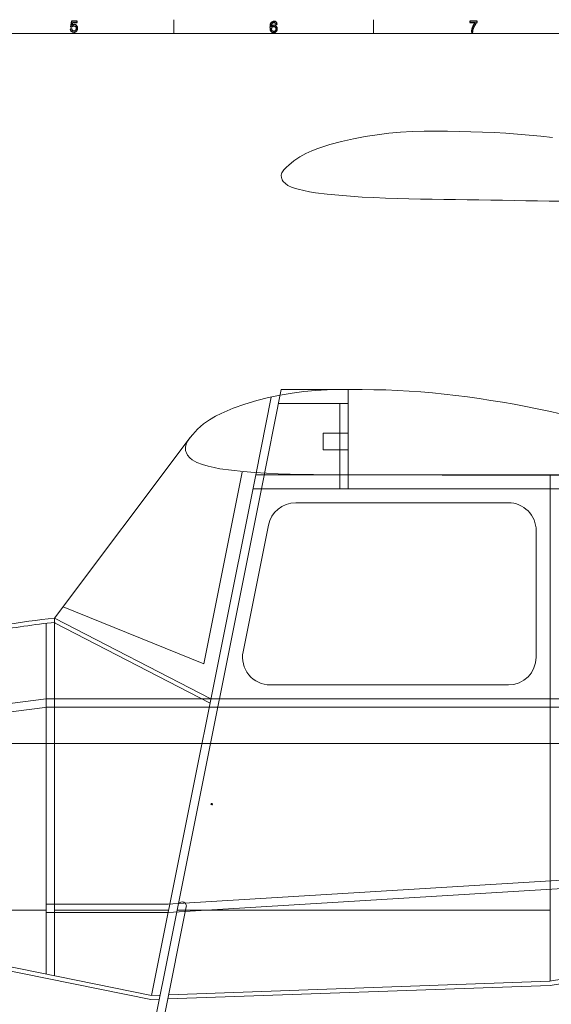
# Model space of a CAD drawing. Units: centimetres. Extents: x -89 to 89, y -93 to 35.
# Drawn here: x -40 to -12, y -23 to 30 of the extents above; entities that cross this region are included whole.
import ezdxf
from ezdxf.lldxf.tags import DXFTag

# ---------------------------------------------------------------- set-up
doc = ezdxf.new("R2010")
doc.units = ezdxf.units.CM
doc.header["$MEASUREMENT"] = 0
doc.layers.add('Livello 1', color=7, linetype='Continuous')
tags = doc.linetypes.add('New Line710', pattern=[0.3, 0.2, -0.1]).pattern_tags.tags
tags[6:7] = [DXFTag(74, 4), DXFTag(75, 0), DXFTag(340, '0'), DXFTag(46, 1.0), DXFTag(50, 0.0), DXFTag(44, 0.0), DXFTag(45, 0.0)]
tags[4:5] = [DXFTag(74, 4), DXFTag(75, 0), DXFTag(340, '0'), DXFTag(46, 1.0), DXFTag(50, 0.0), DXFTag(44, 0.0), DXFTag(45, 0.0)]
tags = doc.linetypes.add('New Line711', pattern=[0.3, 0.2, -0.1]).pattern_tags.tags
tags[6:7] = [DXFTag(74, 4), DXFTag(75, 0), DXFTag(340, '0'), DXFTag(46, 1.0), DXFTag(50, 0.0), DXFTag(44, 0.0), DXFTag(45, 0.0)]
tags[4:5] = [DXFTag(74, 4), DXFTag(75, 0), DXFTag(340, '0'), DXFTag(46, 1.0), DXFTag(50, 0.0), DXFTag(44, 0.0), DXFTag(45, 0.0)]
tags = doc.linetypes.add('New Line712', pattern=[0.3, 0.2, -0.1]).pattern_tags.tags
tags[6:7] = [DXFTag(74, 4), DXFTag(75, 0), DXFTag(340, '0'), DXFTag(46, 1.0), DXFTag(50, 0.0), DXFTag(44, 0.0), DXFTag(45, 0.0)]
tags[4:5] = [DXFTag(74, 4), DXFTag(75, 0), DXFTag(340, '0'), DXFTag(46, 1.0), DXFTag(50, 0.0), DXFTag(44, 0.0), DXFTag(45, 0.0)]
tags = doc.linetypes.add('New Line713', pattern=[0.3, 0.2, -0.1]).pattern_tags.tags
tags[6:7] = [DXFTag(74, 4), DXFTag(75, 0), DXFTag(340, '0'), DXFTag(46, 1.0), DXFTag(50, 0.0), DXFTag(44, 0.0), DXFTag(45, 0.0)]
tags[4:5] = [DXFTag(74, 4), DXFTag(75, 0), DXFTag(340, '0'), DXFTag(46, 1.0), DXFTag(50, 0.0), DXFTag(44, 0.0), DXFTag(45, 0.0)]
tags = doc.linetypes.add('New Line714', pattern=[0.3, 0.2, -0.1]).pattern_tags.tags
tags[6:7] = [DXFTag(74, 4), DXFTag(75, 0), DXFTag(340, '0'), DXFTag(46, 1.0), DXFTag(50, 0.0), DXFTag(44, 0.0), DXFTag(45, 0.0)]
tags[4:5] = [DXFTag(74, 4), DXFTag(75, 0), DXFTag(340, '0'), DXFTag(46, 1.0), DXFTag(50, 0.0), DXFTag(44, 0.0), DXFTag(45, 0.0)]
tags = doc.linetypes.add('New Line715', pattern=[0.3, 0.2, -0.1]).pattern_tags.tags
tags[6:7] = [DXFTag(74, 4), DXFTag(75, 0), DXFTag(340, '0'), DXFTag(46, 1.0), DXFTag(50, 0.0), DXFTag(44, 0.0), DXFTag(45, 0.0)]
tags[4:5] = [DXFTag(74, 4), DXFTag(75, 0), DXFTag(340, '0'), DXFTag(46, 1.0), DXFTag(50, 0.0), DXFTag(44, 0.0), DXFTag(45, 0.0)]
tags = doc.linetypes.add('New Line716', pattern=[0.3, 0.2, -0.1]).pattern_tags.tags
tags[6:7] = [DXFTag(74, 4), DXFTag(75, 0), DXFTag(340, '0'), DXFTag(46, 1.0), DXFTag(50, 0.0), DXFTag(44, 0.0), DXFTag(45, 0.0)]
tags[4:5] = [DXFTag(74, 4), DXFTag(75, 0), DXFTag(340, '0'), DXFTag(46, 1.0), DXFTag(50, 0.0), DXFTag(44, 0.0), DXFTag(45, 0.0)]
tags = doc.linetypes.add('New Line717', pattern=[0.3, 0.2, -0.1]).pattern_tags.tags
tags[6:7] = [DXFTag(74, 4), DXFTag(75, 0), DXFTag(340, '0'), DXFTag(46, 1.0), DXFTag(50, 0.0), DXFTag(44, 0.0), DXFTag(45, 0.0)]
tags[4:5] = [DXFTag(74, 4), DXFTag(75, 0), DXFTag(340, '0'), DXFTag(46, 1.0), DXFTag(50, 0.0), DXFTag(44, 0.0), DXFTag(45, 0.0)]
tags = doc.linetypes.add('New Line718', pattern=[0.3, 0.2, -0.1]).pattern_tags.tags
tags[6:7] = [DXFTag(74, 4), DXFTag(75, 0), DXFTag(340, '0'), DXFTag(46, 1.0), DXFTag(50, 0.0), DXFTag(44, 0.0), DXFTag(45, 0.0)]
tags[4:5] = [DXFTag(74, 4), DXFTag(75, 0), DXFTag(340, '0'), DXFTag(46, 1.0), DXFTag(50, 0.0), DXFTag(44, 0.0), DXFTag(45, 0.0)]
tags = doc.linetypes.add('New Line719', pattern=[0.3, 0.2, -0.1]).pattern_tags.tags
tags[6:7] = [DXFTag(74, 4), DXFTag(75, 0), DXFTag(340, '0'), DXFTag(46, 1.0), DXFTag(50, 0.0), DXFTag(44, 0.0), DXFTag(45, 0.0)]
tags[4:5] = [DXFTag(74, 4), DXFTag(75, 0), DXFTag(340, '0'), DXFTag(46, 1.0), DXFTag(50, 0.0), DXFTag(44, 0.0), DXFTag(45, 0.0)]
tags = doc.linetypes.add('New Line735', pattern=[0.3, 0.2, -0.1]).pattern_tags.tags
tags[6:7] = [DXFTag(74, 4), DXFTag(75, 0), DXFTag(340, '0'), DXFTag(46, 1.0), DXFTag(50, 0.0), DXFTag(44, 0.0), DXFTag(45, 0.0)]
tags[4:5] = [DXFTag(74, 4), DXFTag(75, 0), DXFTag(340, '0'), DXFTag(46, 1.0), DXFTag(50, 0.0), DXFTag(44, 0.0), DXFTag(45, 0.0)]
tags = doc.linetypes.add('New Line736', pattern=[0.3, 0.2, -0.1]).pattern_tags.tags
tags[6:7] = [DXFTag(74, 4), DXFTag(75, 0), DXFTag(340, '0'), DXFTag(46, 1.0), DXFTag(50, 0.0), DXFTag(44, 0.0), DXFTag(45, 0.0)]
tags[4:5] = [DXFTag(74, 4), DXFTag(75, 0), DXFTag(340, '0'), DXFTag(46, 1.0), DXFTag(50, 0.0), DXFTag(44, 0.0), DXFTag(45, 0.0)]
tags = doc.linetypes.add('New Line745', pattern=[0.3, 0.2, -0.1]).pattern_tags.tags
tags[6:7] = [DXFTag(74, 4), DXFTag(75, 0), DXFTag(340, '0'), DXFTag(46, 1.0), DXFTag(50, 0.0), DXFTag(44, 0.0), DXFTag(45, 0.0)]
tags[4:5] = [DXFTag(74, 4), DXFTag(75, 0), DXFTag(340, '0'), DXFTag(46, 1.0), DXFTag(50, 0.0), DXFTag(44, 0.0), DXFTag(45, 0.0)]
tags = doc.linetypes.add('New Line746', pattern=[0.3, 0.2, -0.1]).pattern_tags.tags
tags[6:7] = [DXFTag(74, 4), DXFTag(75, 0), DXFTag(340, '0'), DXFTag(46, 1.0), DXFTag(50, 0.0), DXFTag(44, 0.0), DXFTag(45, 0.0)]
tags[4:5] = [DXFTag(74, 4), DXFTag(75, 0), DXFTag(340, '0'), DXFTag(46, 1.0), DXFTag(50, 0.0), DXFTag(44, 0.0), DXFTag(45, 0.0)]
tags = doc.linetypes.add('New Line747', pattern=[0.3, 0.2, -0.1]).pattern_tags.tags
tags[6:7] = [DXFTag(74, 4), DXFTag(75, 0), DXFTag(340, '0'), DXFTag(46, 1.0), DXFTag(50, 0.0), DXFTag(44, 0.0), DXFTag(45, 0.0)]
tags[4:5] = [DXFTag(74, 4), DXFTag(75, 0), DXFTag(340, '0'), DXFTag(46, 1.0), DXFTag(50, 0.0), DXFTag(44, 0.0), DXFTag(45, 0.0)]
tags = doc.linetypes.add('New Line748', pattern=[0.3, 0.2, -0.1]).pattern_tags.tags
tags[6:7] = [DXFTag(74, 4), DXFTag(75, 0), DXFTag(340, '0'), DXFTag(46, 1.0), DXFTag(50, 0.0), DXFTag(44, 0.0), DXFTag(45, 0.0)]
tags[4:5] = [DXFTag(74, 4), DXFTag(75, 0), DXFTag(340, '0'), DXFTag(46, 1.0), DXFTag(50, 0.0), DXFTag(44, 0.0), DXFTag(45, 0.0)]
tags = doc.linetypes.add('New Line749', pattern=[0.3, 0.2, -0.1]).pattern_tags.tags
tags[6:7] = [DXFTag(74, 4), DXFTag(75, 0), DXFTag(340, '0'), DXFTag(46, 1.0), DXFTag(50, 0.0), DXFTag(44, 0.0), DXFTag(45, 0.0)]
tags[4:5] = [DXFTag(74, 4), DXFTag(75, 0), DXFTag(340, '0'), DXFTag(46, 1.0), DXFTag(50, 0.0), DXFTag(44, 0.0), DXFTag(45, 0.0)]
tags = doc.linetypes.add('New Line750', pattern=[0.3, 0.2, -0.1]).pattern_tags.tags
tags[6:7] = [DXFTag(74, 4), DXFTag(75, 0), DXFTag(340, '0'), DXFTag(46, 1.0), DXFTag(50, 0.0), DXFTag(44, 0.0), DXFTag(45, 0.0)]
tags[4:5] = [DXFTag(74, 4), DXFTag(75, 0), DXFTag(340, '0'), DXFTag(46, 1.0), DXFTag(50, 0.0), DXFTag(44, 0.0), DXFTag(45, 0.0)]

msp = doc.modelspace()

# ---------------------------------------------------------------- linework, layer by layer
at = {"layer": 'Livello 1', "color": 6}
for points, knots in [([(-37.75951, 29.78984), (-37.75951, 29.78984), (-37.68294, 29.79634), (-37.68294, 29.79634), (-37.68294, 29.79634), (-37.67727, 29.75902), (-37.66414, 29.7311), (-37.64355, 29.71231), (-37.64355, 29.71231), (-37.62282, 29.69351), (-37.59794, 29.68411), (-37.56878, 29.68411), (-37.56878, 29.68411), (-37.53368, 29.68411), (-37.50396, 29.69738), (-37.47978, 29.72378), (-37.47978, 29.72378), (-37.45545, 29.75032), (-37.44329, 29.78542), (-37.44329, 29.82909), (-37.44329, 29.82909), (-37.44329, 29.87069), (-37.4549, 29.90345), (-37.47826, 29.9275), (-37.47826, 29.9275), (-37.50161, 29.95154), (-37.53216, 29.96357), (-37.57003, 29.96357), (-37.57003, 29.96357), (-37.59352, 29.96357), (-37.61467, 29.95818), (-37.6336, 29.94754), (-37.6336, 29.94754), (-37.65253, 29.93689), (-37.66732, 29.92307), (-37.6781, 29.90607), (-37.6781, 29.90607), (-37.6781, 29.90607), (-37.74652, 29.91492), (-37.74652, 29.91492), (-37.74652, 29.91492), (-37.74652, 29.91492), (-37.68902, 30.2198), (-37.68902, 30.2198), (-37.68902, 30.2198), (-37.68902, 30.2198), (-37.39381, 30.2198), (-37.39381, 30.2198), (-37.39381, 30.2198), (-37.39381, 30.2198), (-37.39381, 30.15015), (-37.39381, 30.15015), (-37.39381, 30.15015), (-37.39381, 30.15015), (-37.6307, 30.15015), (-37.6307, 30.15015), (-37.6307, 30.15015), (-37.6307, 30.15015), (-37.66276, 29.99066), (-37.66276, 29.99066), (-37.66276, 29.99066), (-37.6271, 30.01553), (-37.58965, 30.02797), (-37.55054, 30.02797), (-37.55054, 30.02797), (-37.49871, 30.02797), (-37.45504, 30.01001), (-37.41938, 29.97407), (-37.41938, 29.97407), (-37.38372, 29.93814), (-37.36589, 29.89198), (-37.36589, 29.83559), (-37.36589, 29.83559), (-37.36589, 29.78183), (-37.38165, 29.73539), (-37.41288, 29.69628), (-37.41288, 29.69628), (-37.45103, 29.64832), (-37.50299, 29.62427), (-37.56878, 29.62427), (-37.56878, 29.62427), (-37.62282, 29.62427), (-37.66691, 29.63934), (-37.70105, 29.6696), (-37.70105, 29.6696), (-37.73518, 29.69987), (-37.75467, 29.73995), (-37.75951, 29.78984)], [0, 0, 0, 0, 0.04347826, 0.04347826, 0.04347826, 0.04347826, 0.08695652, 0.08695652, 0.08695652, 0.08695652, 0.13043478, 0.13043478, 0.13043478, 0.13043478, 0.17391304, 0.17391304, 0.17391304, 0.17391304, 0.2173913, 0.2173913, 0.2173913, 0.2173913, 0.26086957, 0.26086957, 0.26086957, 0.26086957, 0.30434783, 0.30434783, 0.30434783, 0.30434783, 0.34782609, 0.34782609, 0.34782609, 0.34782609, 0.39130435, 0.39130435, 0.39130435, 0.39130435, 0.43478261, 0.43478261, 0.43478261, 0.43478261, 0.47826087, 0.47826087, 0.47826087, 0.47826087, 0.52173913, 0.52173913, 0.52173913, 0.52173913, 0.56521739, 0.56521739, 0.56521739, 0.56521739, 0.60869565, 0.60869565, 0.60869565, 0.60869565, 0.65217391, 0.65217391, 0.65217391, 0.65217391, 0.69565217, 0.69565217, 0.69565217, 0.69565217, 0.73913043, 0.73913043, 0.73913043, 0.73913043, 0.7826087, 0.7826087, 0.7826087, 0.7826087, 0.82608696, 0.82608696, 0.82608696, 0.82608696, 0.86956522, 0.86956522, 0.86956522, 0.86956522, 0.91304348, 0.91304348, 0.91304348, 0.91304348, 1, 1, 1, 1]), ([(-26.67117, 30.0568), (-26.67117, 30.0568), (-26.74359, 30.05114), (-26.74359, 30.05114), (-26.74359, 30.05114), (-26.75009, 30.07975), (-26.75921, 30.10062), (-26.7711, 30.11347), (-26.7711, 30.11347), (-26.79086, 30.13434), (-26.81518, 30.1447), (-26.84407, 30.1447), (-26.84407, 30.1447), (-26.86729, 30.1447), (-26.8876, 30.13821), (-26.90516, 30.12522), (-26.90516, 30.12522), (-26.9281, 30.10849), (-26.9462, 30.08403), (-26.95947, 30.05197), (-26.95947, 30.05197), (-26.9726, 30.0199), (-26.97951, 29.97416), (-26.98007, 29.91473), (-26.98007, 29.91473), (-26.96251, 29.9414), (-26.94109, 29.9613), (-26.91566, 29.97429), (-26.91566, 29.97429), (-26.89037, 29.98715), (-26.86369, 29.99364), (-26.83592, 29.99364), (-26.83592, 29.99364), (-26.78727, 29.99364), (-26.74594, 29.97582), (-26.71181, 29.94002), (-26.71181, 29.94002), (-26.67767, 29.90422), (-26.66053, 29.85806), (-26.66053, 29.8014), (-26.66053, 29.8014), (-26.66053, 29.76408), (-26.66869, 29.72953), (-26.68472, 29.69747), (-26.68472, 29.69747), (-26.70075, 29.66554), (-26.72286, 29.64094), (-26.75092, 29.62394), (-26.75092, 29.62394), (-26.77897, 29.60694), (-26.81076, 29.59851), (-26.84642, 29.59851), (-26.84642, 29.59851), (-26.90723, 29.59851), (-26.95671, 29.62076), (-26.99499, 29.66554), (-26.99499, 29.66554), (-27.03341, 29.71018), (-27.05249, 29.78385), (-27.05249, 29.8864), (-27.05249, 29.8864), (-27.05249, 30.00111), (-27.03134, 30.08445), (-26.98891, 30.13655), (-26.98891, 30.13655), (-26.95201, 30.18188), (-26.90225, 30.20469), (-26.83951, 30.20469), (-26.83951, 30.20469), (-26.79293, 30.20469), (-26.75465, 30.19156), (-26.7248, 30.1653), (-26.7248, 30.1653), (-26.69494, 30.13918), (-26.67712, 30.10297), (-26.67117, 30.0568)], [0, 0, 0, 0, 0.05, 0.05, 0.05, 0.05, 0.1, 0.1, 0.1, 0.1, 0.15, 0.15, 0.15, 0.15, 0.2, 0.2, 0.2, 0.2, 0.25, 0.25, 0.25, 0.25, 0.3, 0.3, 0.3, 0.3, 0.35, 0.35, 0.35, 0.35, 0.4, 0.4, 0.4, 0.4, 0.45, 0.45, 0.45, 0.45, 0.5, 0.5, 0.5, 0.5, 0.55, 0.55, 0.55, 0.55, 0.6, 0.6, 0.6, 0.6, 0.65, 0.65, 0.65, 0.65, 0.7, 0.7, 0.7, 0.7, 0.75, 0.75, 0.75, 0.75, 0.8, 0.8, 0.8, 0.8, 0.85, 0.85, 0.85, 0.85, 0.9, 0.9, 0.9, 0.9, 1, 1, 1, 1]), ([(-16.33426, 30.13779), (-16.33426, 30.13779), (-16.33426, 30.20786), (-16.33426, 30.20786), (-16.33426, 30.20786), (-16.33426, 30.20786), (-15.95004, 30.20786), (-15.95004, 30.20786), (-15.95004, 30.20786), (-15.95004, 30.20786), (-15.95004, 30.15119), (-15.95004, 30.15119), (-15.95004, 30.15119), (-15.98778, 30.11098), (-16.02523, 30.05749), (-16.06241, 29.99087), (-16.06241, 29.99087), (-16.09945, 29.92426), (-16.12819, 29.85557), (-16.14837, 29.78522), (-16.14837, 29.78522), (-16.16302, 29.73547), (-16.17228, 29.68115), (-16.17629, 29.622), (-16.17629, 29.622), (-16.17629, 29.622), (-16.2512, 29.622), (-16.2512, 29.622), (-16.2512, 29.622), (-16.25037, 29.66871), (-16.24125, 29.7251), (-16.22369, 29.7913), (-16.22369, 29.7913), (-16.20614, 29.85737), (-16.18099, 29.92122), (-16.14823, 29.98258), (-16.14823, 29.98258), (-16.11534, 30.04394), (-16.08051, 30.09577), (-16.04347, 30.13779), (-16.04347, 30.13779), (-16.04347, 30.13779), (-16.33426, 30.13779), (-16.33426, 30.13779)], [0, 0, 0, 0, 0.08333333, 0.08333333, 0.08333333, 0.08333333, 0.16666667, 0.16666667, 0.16666667, 0.16666667, 0.25, 0.25, 0.25, 0.25, 0.33333333, 0.33333333, 0.33333333, 0.33333333, 0.41666667, 0.41666667, 0.41666667, 0.41666667, 0.5, 0.5, 0.5, 0.5, 0.58333333, 0.58333333, 0.58333333, 0.58333333, 0.66666667, 0.66666667, 0.66666667, 0.66666667, 0.75, 0.75, 0.75, 0.75, 0.83333333, 0.83333333, 0.83333333, 0.83333333, 1, 1, 1, 1]), ([(-26.96873, 29.80098), (-26.96873, 29.77583), (-26.96334, 29.75178), (-26.9527, 29.72884), (-26.9527, 29.72884), (-26.94206, 29.7059), (-26.92713, 29.68848), (-26.90806, 29.67646), (-26.90806, 29.67646), (-26.88885, 29.66444), (-26.86867, 29.65835), (-26.84766, 29.65835), (-26.84766, 29.65835), (-26.81684, 29.65835), (-26.79045, 29.67079), (-26.76833, 29.69567), (-26.76833, 29.69567), (-26.74622, 29.72055), (-26.73516, 29.75427), (-26.73516, 29.79684), (-26.73516, 29.79684), (-26.73516, 29.83788), (-26.74608, 29.87023), (-26.76792, 29.89386), (-26.76792, 29.89386), (-26.78975, 29.91749), (-26.81726, 29.92924), (-26.85043, 29.92924), (-26.85043, 29.92924), (-26.88346, 29.92924), (-26.91138, 29.91749), (-26.93432, 29.89386), (-26.93432, 29.89386), (-26.95726, 29.87023), (-26.96873, 29.83927), (-26.96873, 29.80098)], [0, 0, 0, 0, 0.1, 0.1, 0.1, 0.1, 0.2, 0.2, 0.2, 0.2, 0.3, 0.3, 0.3, 0.3, 0.4, 0.4, 0.4, 0.4, 0.5, 0.5, 0.5, 0.5, 0.6, 0.6, 0.6, 0.6, 0.7, 0.7, 0.7, 0.7, 0.8, 0.8, 0.8, 0.8, 1, 1, 1, 1])]:
    msp.add_open_spline(points, degree=3, knots=knots, dxfattribs=at)
at = {"layer": 'Livello 1', "color": 6, "lineweight": 9}
for points in [[(-32.20818, 29.54733), (-32.20818, 29.54733), (-32.20818, 30.29374), (-32.20818, 30.29374)], [(-21.49804, 29.54733), (-21.49804, 29.54733), (-21.49804, 30.29374), (-21.49804, 30.29374)]]:
    msp.add_open_spline(points, degree=3, dxfattribs=at)
at = {"layer": 'Livello 1', "color": 5, "lineweight": 9}
msp.add_open_spline([(85.60404, 29.54733), (85.60404, 29.54733), (-85.75922, 29.54733), (-85.75922, 29.54733)], degree=3, dxfattribs=at)
at = {"layer": 'Livello 1', "lineweight": 9}
for points in [[(-18.78965, 24.31023), (-18.78965, 24.31023), (-19.41851, 24.29023), (-19.41851, 24.29023)], [(-18.16155, 24.31666), (-18.16155, 24.31666), (-18.78965, 24.31023), (-18.78965, 24.31023)], [(-17.53395, 24.3126), (-17.53395, 24.3126), (-18.16155, 24.31666), (-18.16155, 24.31666)], [(-16.9067, 24.30103), (-16.9067, 24.30103), (-17.53395, 24.3126), (-17.53395, 24.3126)], [(-22.57767, 23.90575), (-22.57767, 23.90575), (-23.21295, 23.76253), (-23.21295, 23.76253)], [(-21.94366, 24.02371), (-21.94366, 24.02371), (-22.57767, 23.90575), (-22.57767, 23.90575)], [(-21.31082, 24.12032), (-21.31082, 24.12032), (-21.94366, 24.02371), (-21.94366, 24.02371)], [(-20.67901, 24.197), (-20.67901, 24.197), (-21.31082, 24.12032), (-21.31082, 24.12032)], [(-20.04821, 24.25341), (-20.04821, 24.25341), (-20.67901, 24.197), (-20.67901, 24.197)], [(-19.41851, 24.29023), (-19.41851, 24.29023), (-20.04821, 24.25341), (-20.04821, 24.25341)], [(-16.27985, 24.28406), (-16.27985, 24.28406), (-16.9067, 24.30103), (-16.9067, 24.30103)], [(-15.65319, 24.26135), (-15.65319, 24.26135), (-16.27985, 24.28406), (-16.27985, 24.28406)], [(-15.02695, 24.23221), (-15.02695, 24.23221), (-15.65319, 24.26135), (-15.65319, 24.26135)], [(-14.40105, 24.19607), (-14.40105, 24.19607), (-15.02695, 24.23221), (-15.02695, 24.23221)], [(-13.77556, 24.15232), (-13.77556, 24.15232), (-14.40105, 24.19607), (-14.40105, 24.19607)], [(-13.15042, 24.10056), (-13.15042, 24.10056), (-13.77556, 24.15232), (-13.77556, 24.15232)], [(-12.52578, 24.04119), (-12.52578, 24.04119), (-13.15042, 24.10056), (-13.15042, 24.10056)], [(-11.90147, 23.97473), (-11.90147, 23.97473), (-12.52578, 24.04119), (-12.52578, 24.04119)], [(-24.80887, 23.25847), (-24.80887, 23.25847), (-25.13035, 23.11374), (-25.13035, 23.11374)], [(-24.48849, 23.38235), (-24.48849, 23.38235), (-24.80887, 23.25847), (-24.80887, 23.25847)], [(-23.84983, 23.58984), (-23.84983, 23.58984), (-24.48849, 23.38235), (-24.48849, 23.38235)], [(-23.21295, 23.76253), (-23.21295, 23.76253), (-23.84983, 23.58984), (-23.84983, 23.58984)], [(-25.45344, 22.93902), (-25.45344, 22.93902), (-25.77898, 22.716), (-25.77898, 22.716)], [(-25.13035, 23.11374), (-25.13035, 23.11374), (-25.45344, 22.93902), (-25.45344, 22.93902)], [(-26.30684, 22.22732), (-26.30684, 22.22732), (-26.37457, 22.13291), (-26.37457, 22.13291)], [(-26.17375, 22.37138), (-26.17375, 22.37138), (-26.30684, 22.22732), (-26.30684, 22.22732)], [(-26.04176, 22.49382), (-26.04176, 22.49382), (-26.17375, 22.37138), (-26.17375, 22.37138)], [(-25.77898, 22.716), (-25.77898, 22.716), (-26.04176, 22.49382), (-26.04176, 22.49382)], [(-26.42717, 22.02693), (-26.42717, 22.02693), (-26.44668, 21.95456), (-26.44668, 21.95456)], [(-26.44668, 21.95456), (-26.44668, 21.95456), (-26.43874, 21.80754), (-26.43874, 21.80754)], [(-26.43874, 21.80754), (-26.43874, 21.80754), (-26.42515, 21.76684), (-26.42515, 21.76684)], [(-26.40927, 22.06957), (-26.40927, 22.06957), (-26.42717, 22.02693), (-26.42717, 22.02693)], [(-26.42515, 21.76684), (-26.42515, 21.76684), (-26.39695, 21.70672), (-26.39695, 21.70672)], [(-26.37457, 22.13291), (-26.37457, 22.13291), (-26.40927, 22.06957), (-26.40927, 22.06957)], [(-26.39695, 21.70672), (-26.39695, 21.70672), (-26.33876, 21.61889), (-26.33876, 21.61889)], [(-26.33876, 21.61889), (-26.33876, 21.61889), (-26.2197, 21.49417), (-26.2197, 21.49417)], [(-26.2197, 21.49417), (-26.2197, 21.49417), (-26.09894, 21.40356), (-26.09894, 21.40356)], [(-26.09894, 21.40356), (-26.09894, 21.40356), (-25.85388, 21.28711), (-25.85388, 21.28711)], [(-25.85388, 21.28711), (-25.85388, 21.28711), (-25.54464, 21.19769), (-25.54464, 21.19769)], [(-25.54464, 21.19769), (-25.54464, 21.19769), (-25.23473, 21.12125), (-25.23473, 21.12125)], [(-25.23473, 21.12125), (-25.23473, 21.12125), (-24.92422, 21.05716), (-24.92422, 21.05716)], [(-24.92422, 21.05716), (-24.92422, 21.05716), (-24.61296, 21.00692), (-24.61296, 21.00692)], [(-24.61296, 21.00692), (-24.61296, 21.00692), (-23.98908, 20.93236), (-23.98908, 20.93236)], [(-23.98908, 20.93236), (-23.98908, 20.93236), (-23.36452, 20.8708), (-23.36452, 20.8708)], [(-23.36452, 20.8708), (-23.36452, 20.8708), (-22.73939, 20.81971), (-22.73939, 20.81971)], [(-22.73939, 20.81971), (-22.73939, 20.81971), (-22.11372, 20.77824), (-22.11372, 20.77824)], [(-22.11372, 20.77824), (-22.11372, 20.77824), (-21.48766, 20.74497), (-21.48766, 20.74497)], [(-21.48766, 20.74497), (-21.48766, 20.74497), (-20.86124, 20.71854), (-20.86124, 20.71854)], [(-20.86124, 20.71854), (-20.86124, 20.71854), (-20.23458, 20.69777), (-20.23458, 20.69777)], [(-20.23458, 20.69777), (-20.23458, 20.69777), (-19.60766, 20.6813), (-19.60766, 20.6813)], [(-19.60766, 20.6813), (-19.60766, 20.6813), (-18.98049, 20.66805), (-18.98049, 20.66805)], [(-18.98049, 20.66805), (-18.98049, 20.66805), (-18.35331, 20.65723), (-18.35331, 20.65723)], [(-18.35331, 20.65723), (-18.35331, 20.65723), (-17.72598, 20.64778), (-17.72598, 20.64778)], [(-17.72598, 20.64778), (-17.72598, 20.64778), (-17.09863, 20.63883), (-17.09863, 20.63883)], [(-17.09863, 20.63883), (-17.09863, 20.63883), (-16.47138, 20.62953), (-16.47138, 20.62953)], [(-16.47138, 20.62953), (-16.47138, 20.62953), (-15.84404, 20.61982), (-15.84404, 20.61982)], [(-15.84404, 20.61982), (-15.84404, 20.61982), (-15.21678, 20.60986), (-15.21678, 20.60986)], [(-15.21678, 20.60986), (-15.21678, 20.60986), (-14.58953, 20.59981), (-14.58953, 20.59981)], [(-14.58953, 20.59981), (-14.58953, 20.59981), (-13.96227, 20.58976), (-13.96227, 20.58976)], [(-13.96227, 20.58976), (-13.96227, 20.58976), (-13.33493, 20.5798), (-13.33493, 20.5798)], [(-13.33493, 20.5798), (-13.33493, 20.5798), (-12.70768, 20.56992), (-12.70768, 20.56992)], [(-12.70768, 20.56992), (-12.70768, 20.56992), (-12.08042, 20.56021), (-12.08042, 20.56021)], [(-12.08042, 20.56021), (-12.08042, 20.56021), (-11.45307, 20.55041), (-11.45307, 20.55041)], [(-26.50123, 10.14579), (-26.50123, 10.14579), (-27.13187, 10.01397), (-27.13187, 10.01397)], [(-25.87119, 10.2527), (-25.87119, 10.2527), (-26.50123, 10.14579), (-26.50123, 10.14579)], [(-25.24174, 10.33419), (-25.24174, 10.33419), (-25.87119, 10.2527), (-25.87119, 10.2527)], [(-24.61287, 10.39119), (-24.61287, 10.39119), (-25.24174, 10.33419), (-25.24174, 10.33419)], [(-23.9846, 10.42716), (-23.9846, 10.42716), (-24.61287, 10.39119), (-24.61287, 10.39119)], [(-23.35667, 10.44616), (-23.35667, 10.44616), (-23.9846, 10.42716), (-23.9846, 10.42716)], [(-22.72908, 10.45199), (-22.72908, 10.45199), (-23.35667, 10.44616), (-23.35667, 10.44616)], [(-22.10174, 10.44853), (-22.10174, 10.44853), (-22.72908, 10.45199), (-22.72908, 10.45199)], [(-21.47457, 10.43822), (-21.47457, 10.43822), (-22.10174, 10.44853), (-22.10174, 10.44853)], [(-20.84757, 10.42074), (-20.84757, 10.42074), (-21.47457, 10.43822), (-21.47457, 10.43822)], [(-20.22073, 10.39533), (-20.22073, 10.39533), (-20.84757, 10.42074), (-20.84757, 10.42074)], [(-19.59415, 10.36113), (-19.59415, 10.36113), (-20.22073, 10.39533), (-20.22073, 10.39533)], [(-18.96774, 10.31731), (-18.96774, 10.31731), (-19.59415, 10.36113), (-19.59415, 10.36113)], [(-18.34166, 10.26351), (-18.34166, 10.26351), (-18.96774, 10.31731), (-18.96774, 10.31731)], [(-17.71576, 10.20026), (-17.71576, 10.20026), (-18.34166, 10.26351), (-18.34166, 10.26351)], [(-17.09011, 10.12806), (-17.09011, 10.12806), (-17.71576, 10.20026), (-17.71576, 10.20026)], [(-16.46463, 10.04767), (-16.46463, 10.04767), (-17.09011, 10.12806), (-17.09011, 10.12806)], [(-15.83931, 9.9596), (-15.83931, 9.9596), (-16.46463, 10.04767), (-16.46463, 10.04767)], [(-28.39524, 9.66547), (-28.39524, 9.66547), (-29.02824, 9.43848), (-29.02824, 9.43848)], [(-27.76317, 9.85555), (-27.76317, 9.85555), (-28.39524, 9.66547), (-28.39524, 9.66547)], [(-27.13187, 10.01397), (-27.13187, 10.01397), (-27.76317, 9.85555), (-27.76317, 9.85555)], [(-15.21424, 9.8645), (-15.21424, 9.8645), (-15.83931, 9.9596), (-15.83931, 9.9596)], [(-14.58927, 9.76216), (-14.58927, 9.76216), (-15.21424, 9.8645), (-15.21424, 9.8645)], [(-13.96455, 9.65288), (-13.96455, 9.65288), (-14.58927, 9.76216), (-14.58927, 9.76216)], [(-13.33991, 9.5366), (-13.33991, 9.5366), (-13.96455, 9.65288), (-13.96455, 9.65288)], [(-12.71552, 9.41324), (-12.71552, 9.41324), (-13.33991, 9.5366), (-13.33991, 9.5366)], [(-29.97994, 9.00765), (-29.97994, 9.00765), (-30.29822, 8.82119), (-30.29822, 8.82119)], [(-29.66226, 9.16809), (-29.66226, 9.16809), (-29.97994, 9.00765), (-29.97994, 9.00765)], [(-29.02824, 9.43848), (-29.02824, 9.43848), (-29.66226, 9.16809), (-29.66226, 9.16809)], [(-12.09131, 9.28302), (-12.09131, 9.28302), (-12.71552, 9.41324), (-12.71552, 9.41324)], [(-11.46717, 9.14631), (-11.46717, 9.14631), (-12.09131, 9.28302), (-12.09131, 9.28302)], [(-30.61741, 8.59708), (-30.61741, 8.59708), (-30.93805, 8.31266), (-30.93805, 8.31266)], [(-30.29822, 8.82119), (-30.29822, 8.82119), (-30.61741, 8.59708), (-30.61741, 8.59708)], [(-31.19594, 8.03053), (-31.19594, 8.03053), (-31.32523, 7.87507), (-31.32523, 7.87507)], [(-30.93805, 8.31266), (-30.93805, 8.31266), (-31.19594, 8.03053), (-31.19594, 8.03053)], [(-31.32523, 7.87507), (-31.32523, 7.87507), (-38.60058, -1.82587), (-38.60058, -1.82587)], [(-31.57113, 7.44018), (-31.57113, 7.44018), (-31.58903, 7.34932), (-31.58903, 7.34932)], [(-31.55416, 7.49381), (-31.55416, 7.49381), (-31.57113, 7.44018), (-31.57113, 7.44018)], [(-31.52081, 7.57352), (-31.52081, 7.57352), (-31.55416, 7.49381), (-31.55416, 7.49381)], [(-31.45519, 7.69275), (-31.45519, 7.69275), (-31.52081, 7.57352), (-31.52081, 7.57352)], [(-31.32523, 7.87507), (-31.32523, 7.87507), (-31.45519, 7.69275), (-31.45519, 7.69275)], [(-31.58903, 7.34932), (-31.58903, 7.34932), (-31.57789, 7.16574), (-31.57789, 7.16574)], [(-31.57789, 7.16574), (-31.57789, 7.16574), (-31.56345, 7.11523), (-31.56345, 7.11523)], [(-31.56345, 7.11523), (-31.56345, 7.11523), (-31.53389, 7.0405), (-31.53389, 7.0405)], [(-31.53389, 7.0405), (-31.53389, 7.0405), (-31.47377, 6.93174), (-31.47377, 6.93174)], [(-31.47377, 6.93174), (-31.47377, 6.93174), (-31.35208, 6.77796), (-31.35208, 6.77796)], [(-31.35208, 6.77796), (-31.35208, 6.77796), (-31.2293, 6.66675), (-31.2293, 6.66675)], [(-31.2293, 6.66675), (-31.2293, 6.66675), (-30.98179, 6.52556), (-30.98179, 6.52556)], [(-30.98179, 6.52556), (-30.98179, 6.52556), (-30.67069, 6.41916), (-30.67069, 6.41916)], [(-30.67069, 6.41916), (-30.67069, 6.41916), (-30.35918, 6.32914), (-30.35918, 6.32914)], [(-33.40283, -22.06671), (-33.40283, -22.06671), (-27.81713, 5.86157), (-27.81713, 5.86157)], [(-30.60576, -4.27562), (-30.60576, -4.27562), (-28.54902, 6.00799), (-28.54902, 6.00799)], [(-30.35918, 6.32914), (-30.35918, 6.32914), (-30.04724, 6.25441), (-30.04724, 6.25441)], [(-30.04724, 6.25441), (-30.04724, 6.25441), (-29.73496, 6.19698), (-29.73496, 6.19698)], [(-29.73496, 6.19698), (-29.73496, 6.19698), (-29.10948, 6.11474), (-29.10948, 6.11474)], [(-29.10948, 6.11474), (-29.10948, 6.11474), (-28.48366, 6.04869), (-28.48366, 6.04869)], [(-28.48366, 6.04869), (-28.48366, 6.04869), (-27.85759, 5.99575), (-27.85759, 5.99575)], [(-27.85759, 5.99575), (-27.85759, 5.99575), (-27.23108, 5.95479), (-27.23108, 5.95479)], [(-27.81713, 5.86157), (-27.81713, 5.86157), (-0.68576, 5.86157), (-0.68576, 5.86157)], [(-27.23108, 5.95479), (-27.23108, 5.95479), (-26.60442, 5.92414), (-26.60442, 5.92414)], [(-26.60442, 5.92414), (-26.60442, 5.92414), (-25.9775, 5.9021), (-25.9775, 5.9021)], [(-25.9775, 5.9021), (-25.9775, 5.9021), (-25.3505, 5.88707), (-25.3505, 5.88707)], [(-25.3505, 5.88707), (-25.3505, 5.88707), (-24.72325, 5.87736), (-24.72325, 5.87736)], [(-24.72325, 5.87736), (-24.72325, 5.87736), (-24.09599, 5.87179), (-24.09599, 5.87179)], [(-24.09599, 5.87179), (-24.09599, 5.87179), (-23.46856, 5.86925), (-23.46856, 5.86925)], [(-23.46856, 5.86925), (-23.46856, 5.86925), (-22.84123, 5.86832), (-22.84123, 5.86832)], [(-22.84123, 5.86832), (-22.84123, 5.86832), (-22.21371, 5.86807), (-22.21371, 5.86807)], [(-22.21371, 5.86807), (-22.21371, 5.86807), (-21.58638, 5.86748), (-21.58638, 5.86748)], [(-21.58638, 5.86748), (-21.58638, 5.86748), (-20.95895, 5.8663), (-20.95895, 5.8663)], [(-20.95895, 5.8663), (-20.95895, 5.8663), (-20.33153, 5.86477), (-20.33153, 5.86477)], [(-20.33153, 5.86477), (-20.33153, 5.86477), (-19.7041, 5.86317), (-19.7041, 5.86317)], [(-19.7041, 5.86317), (-19.7041, 5.86317), (-19.07675, 5.86157), (-19.07675, 5.86157)], [(-19.07675, 5.86157), (-19.07675, 5.86157), (-18.44933, 5.86005), (-18.44933, 5.86005)], [(-18.44933, 5.86005), (-18.44933, 5.86005), (-17.8219, 5.8587), (-17.8219, 5.8587)], [(-17.8219, 5.8587), (-17.8219, 5.8587), (-17.19457, 5.85743), (-17.19457, 5.85743)], [(-17.19457, 5.85743), (-17.19457, 5.85743), (-16.56714, 5.85616), (-16.56714, 5.85616)], [(-16.56714, 5.85616), (-16.56714, 5.85616), (-15.93972, 5.85489), (-15.93972, 5.85489)], [(-15.93972, 5.85489), (-15.93972, 5.85489), (-15.31229, 5.85363), (-15.31229, 5.85363)], [(-15.31229, 5.85363), (-15.31229, 5.85363), (-14.68494, 5.85237), (-14.68494, 5.85237)], [(-14.68494, 5.85237), (-14.68494, 5.85237), (-14.05752, 5.85101), (-14.05752, 5.85101)], [(-14.05752, 5.85101), (-14.05752, 5.85101), (-13.43009, 5.84966), (-13.43009, 5.84966)], [(-13.43009, 5.84966), (-13.43009, 5.84966), (-12.80267, 5.84831), (-12.80267, 5.84831)], [(-12.80267, 5.84831), (-12.80267, 5.84831), (-12.17533, 5.84695), (-12.17533, 5.84695)], [(-12.17533, 5.84695), (-12.17533, 5.84695), (-11.54791, 5.84561), (-11.54791, 5.84561)], [(-32.0327, -17.49934), (-32.0327, -17.49934), (-27.50976, 5.11524), (-27.50976, 5.11524)], [(-27.96644, 5.11524), (-27.96644, 5.11524), (-0.49737, 5.11524), (-0.49737, 5.11524)], [(-12.03034, -21.30282), (-12.03034, -21.30282), (-12.03034, 5.11524), (-12.03034, 5.11524)], [(-25.67418, 4.36892), (-26.38571, 4.36892), (-26.99836, 3.86664), (-27.13786, 3.16896)], [(-25.67418, 4.36892), (-25.67418, 4.36892), (-14.2694, 4.36892), (-14.2694, 4.36892)], [(-28.49624, -3.62294), (-28.49624, -3.62294), (-27.13786, 3.16896), (-27.13786, 3.16896)], [(-12.77666, -3.91563), (-12.77666, -3.91563), (-12.77666, 2.87618), (-12.77666, 2.87618)], [(-30.60576, -4.27562), (-30.60576, -4.27562), (-38.14652, -1.2204), (-38.14652, -1.2204)], [(-39.04847, -20.92806), (-39.04847, -20.92806), (-39.04847, -2.10048), (-39.04847, -2.10048)], [(-38.60058, -21.01884), (-38.60058, -21.01884), (-38.60058, -1.82587), (-38.60058, -1.82587)], [(-38.60058, -1.82587), (-38.60058, -1.82587), (-30.22044, -6.15476), (-30.22044, -6.15476)], [(-38.60058, -2.07785), (-38.60058, -2.07785), (-30.26612, -6.3831), (-30.26612, -6.3831)], [(-14.2694, -5.40836), (-13.44505, -5.40836), (-12.77666, -4.74006), (-12.77666, -3.91563)], [(-27.03256, -5.40836), (-27.03256, -5.40836), (-14.2694, -5.40836), (-14.2694, -5.40836)], [(-68.84543, -8.54304), (-68.84543, -8.54304), (81.41346, -8.54304), (81.41346, -8.54304)], [(-35.4062, -34.36695), (-35.4062, -34.36695), (-31.97909, -17.23148), (-31.97909, -17.23148)], [(-34.94952, -34.36695), (-34.94952, -34.36695), (-31.53997, -17.31931), (-31.53997, -17.31931)], [(-31.75953, -17.05153), (-31.86627, -17.05153), (-31.95823, -17.12685), (-31.97909, -17.23148)], [(11.81714, -17.42756), (11.81714, -17.42756), (-12.06623, -21.30865), (-12.06623, -21.30865)], [(-55.02046, -17.49934), (-55.02046, -17.49934), (-39.04847, -17.49934), (-39.04847, -17.49934)], [(-38.60058, -17.49934), (-38.60058, -17.49934), (-32.48938, -17.49934), (-32.48938, -17.49934)], [(-32.0327, -17.49934), (-32.0327, -17.49934), (-12.03034, -17.49934), (-12.03034, -17.49934)], [(11.85303, -17.64864), (11.85303, -17.64864), (-12.03034, -21.52965), (-12.03034, -21.52965)], [(-44.5715, -19.80781), (-44.5715, -19.80781), (-33.4035, -22.07296), (-33.4035, -22.07296)], [(-44.5715, -20.03624), (-44.5715, -20.03624), (-33.44801, -22.29243), (-33.44801, -22.29243)], [(-32.52806, -22.25966), (-32.52806, -22.25966), (-12.03034, -21.52965), (-12.03034, -21.52965)], [(-32.48297, -22.03394), (-32.48297, -22.03394), (-12.03828, -21.30587), (-12.03828, -21.30587)], [(-33.40283, -22.06671), (-33.40283, -22.06671), (-32.94286, -22.05032), (-32.94286, -22.05032)], [(-33.44801, -22.29243), (-33.44801, -22.29243), (-32.98803, -22.27605), (-32.98803, -22.27605)]]:
    msp.add_open_spline(points, degree=3, dxfattribs=at)
at = {"layer": 'Livello 1', "linetype": 'New Line711', "lineweight": 9}
msp.add_open_spline([(-27.50976, 5.11524), (-27.50976, 5.11524), (-26.4444, 10.4422), (-26.4444, 10.4422)], degree=3, dxfattribs=at)
at = {"layer": 'Livello 1', "linetype": 'New Line715', "lineweight": 9}
msp.add_open_spline([(-22.86824, 10.4422), (-22.86824, 10.4422), (-26.4444, 10.4422), (-26.4444, 10.4422)], degree=3, dxfattribs=at)
at = {"layer": 'Livello 1', "linetype": 'New Line713', "lineweight": 9}
msp.add_open_spline([(-22.86056, 5.11524), (-22.86056, 5.11524), (-22.86056, 10.4264), (-22.86056, 10.4264)], degree=3, dxfattribs=at)
at = {"layer": 'Livello 1', "linetype": 'New Line712', "lineweight": 9}
msp.add_open_spline([(-27.81713, 5.86157), (-27.81713, 5.86157), (-26.98408, 10.02714), (-26.98408, 10.02714)], degree=3, dxfattribs=at)
at = {"layer": 'Livello 1', "linetype": 'New Line716', "lineweight": 9}
msp.add_open_spline([(-22.86824, 9.69588), (-22.86824, 9.69588), (-26.59361, 9.69588), (-26.59361, 9.69588)], degree=3, dxfattribs=at)
at = {"layer": 'Livello 1', "linetype": 'New Line714', "lineweight": 9}
msp.add_open_spline([(-23.30837, 5.11524), (-23.30837, 5.11524), (-23.30837, 9.69588), (-23.30837, 9.69588)], degree=3, dxfattribs=at)
at = {"layer": 'Livello 1', "linetype": 'New Line717', "lineweight": 9}
msp.add_open_spline([(-24.20399, 8.10071), (-24.20399, 8.10071), (-22.86056, 8.10071), (-22.86056, 8.10071)], degree=3, dxfattribs=at)
at = {"layer": 'Livello 1', "linetype": 'New Line719', "lineweight": 9}
msp.add_open_spline([(-24.20399, 7.20508), (-24.20399, 7.20508), (-24.20399, 8.10071), (-24.20399, 8.10071)], degree=3, dxfattribs=at)
at = {"layer": 'Livello 1', "linetype": 'New Line718', "lineweight": 9}
msp.add_open_spline([(-24.20399, 7.20508), (-24.20399, 7.20508), (-22.86056, 7.20508), (-22.86056, 7.20508)], degree=3, dxfattribs=at)
at = {"layer": 'Livello 1', "linetype": 'New Line710', "lineweight": 9}
msp.add_open_spline([(-12.03034, 5.11524), (-12.03034, 5.11524), (-12.03034, 5.86157), (-12.03034, 5.86157)], degree=3, dxfattribs=at)
at = {"layer": 'Livello 1', "lineweight": 9}
for points, knots in [([(-12.77666, 2.87618), (-12.77666, 3.27207), (-12.93398, 3.65173), (-13.21391, 3.93167), (-13.21391, 3.93167), (-13.49386, 4.2116), (-13.87352, 4.36892), (-14.2694, 4.36892)], [0, 0, 0, 0, 0.33333333, 0.33333333, 0.33333333, 0.33333333, 1, 1, 1, 1]), ([(-38.60058, -1.82587), (-42.28879, -2.21001), (-45.90058, -3.10952), (-49.49742, -4.06493), (-49.49742, -4.06493), (-52.45688, -4.85102), (-55.4062, -5.67486), (-58.19988, -6.90109)], [0, 0, 0, 0, 0.33333333, 0.33333333, 0.33333333, 0.33333333, 1, 1, 1, 1]), ([(-38.57744, -2.04855), (-39.69152, -2.16458), (-40.79952, -2.32806), (-41.90297, -2.52617), (-41.90297, -2.52617), (-43.00648, -2.72428), (-44.10554, -2.95718), (-45.20188, -3.21195), (-45.20188, -3.21195), (-46.29814, -3.46672), (-47.39171, -3.74336), (-48.48417, -4.0292), (-48.48417, -4.0292), (-48.75735, -4.10065), (-49.03045, -4.17268), (-49.30337, -4.24513), (-49.30337, -4.24513), (-49.57638, -4.3175), (-49.84939, -4.3902), (-50.12206, -4.46342), (-50.12206, -4.46342), (-50.66732, -4.60985), (-51.21156, -4.75847), (-51.75396, -4.91149), (-51.75396, -4.91149), (-52.83857, -5.21751), (-53.91542, -5.54136), (-54.97714, -5.90109), (-54.97714, -5.90109), (-56.03886, -6.26082), (-57.08555, -6.65645), (-58.10996, -7.10612)], [0, 0, 0, 0, 0.11111111, 0.11111111, 0.11111111, 0.11111111, 0.22222222, 0.22222222, 0.22222222, 0.22222222, 0.33333333, 0.33333333, 0.33333333, 0.33333333, 0.44444444, 0.44444444, 0.44444444, 0.44444444, 0.55555556, 0.55555556, 0.55555556, 0.55555556, 0.66666667, 0.66666667, 0.66666667, 0.66666667, 0.77777778, 0.77777778, 0.77777778, 0.77777778, 1, 1, 1, 1]), ([(-28.49624, -3.62294), (-28.58398, -4.06146), (-28.47041, -4.5162), (-28.18692, -4.862), (-28.18692, -4.862), (-27.90336, -5.20789), (-27.47978, -5.40836), (-27.03256, -5.40836)], [0, 0, 0, 0, 0.33333333, 0.33333333, 0.33333333, 0.33333333, 1, 1, 1, 1]), ([(-31.53997, -17.31931), (-31.52688, -17.25361), (-31.54386, -17.18538), (-31.58641, -17.13345), (-31.58641, -17.13345), (-31.62889, -17.08159), (-31.69248, -17.05153), (-31.75953, -17.05153)], [0, 0, 0, 0, 0.33333333, 0.33333333, 0.33333333, 0.33333333, 1, 1, 1, 1])]:
    msp.add_open_spline(points, degree=3, knots=knots, dxfattribs=at)
at = {"layer": 'Livello 1', "linetype": 'New Line749', "lineweight": 9}
msp.add_open_spline([(-39.04847, -6.15476), (-39.04847, -6.15476), (-57.70732, -8.54304), (-57.70732, -8.54304)], degree=3, dxfattribs=at)
at = {"layer": 'Livello 1', "linetype": 'New Line736', "lineweight": 9}
msp.add_open_spline([(-39.04847, -6.15476), (-39.04847, -6.15476), (11.85303, -6.15476), (11.85303, -6.15476)], degree=3, dxfattribs=at)
at = {"layer": 'Livello 1', "linetype": 'New Line750', "lineweight": 9}
msp.add_open_spline([(-38.99156, -6.59894), (-38.99156, -6.59894), (-57.65049, -8.98722), (-57.65049, -8.98722)], degree=3, dxfattribs=at)
at = {"layer": 'Livello 1', "linetype": 'New Line746', "lineweight": 9}
msp.add_open_spline([(-39.04847, -6.60258), (-39.04847, -6.60258), (11.85303, -6.60258), (11.85303, -6.60258)], degree=3, dxfattribs=at)
at = {"layer": 'Livello 1'}
for points, knots in [([(-30.2046, -11.82785), (-30.2046, -11.82785), (-30.2046, -11.78391), (-30.2046, -11.78391), (-30.2046, -11.78391), (-30.2046, -11.78391), (-30.17495, -11.78391), (-30.17495, -11.78391), (-30.17495, -11.78391), (-30.17495, -11.78391), (-30.17495, -11.7891), (-30.17495, -11.7891), (-30.17495, -11.7891), (-30.17495, -11.7891), (-30.19878, -11.7891), (-30.19878, -11.7891), (-30.19878, -11.7891), (-30.19878, -11.7891), (-30.19878, -11.8027), (-30.19878, -11.8027), (-30.19878, -11.8027), (-30.19878, -11.8027), (-30.17816, -11.8027), (-30.17816, -11.8027), (-30.17816, -11.8027), (-30.17816, -11.8027), (-30.17816, -11.80789), (-30.17816, -11.80789), (-30.17816, -11.80789), (-30.17816, -11.80789), (-30.19878, -11.80789), (-30.19878, -11.80789), (-30.19878, -11.80789), (-30.19878, -11.80789), (-30.19878, -11.82785), (-30.19878, -11.82785), (-30.19878, -11.82785), (-30.19878, -11.82785), (-30.2046, -11.82785), (-30.2046, -11.82785)], [0, 0, 0, 0, 0.09090909, 0.09090909, 0.09090909, 0.09090909, 0.18181818, 0.18181818, 0.18181818, 0.18181818, 0.27272727, 0.27272727, 0.27272727, 0.27272727, 0.36363636, 0.36363636, 0.36363636, 0.36363636, 0.45454545, 0.45454545, 0.45454545, 0.45454545, 0.54545455, 0.54545455, 0.54545455, 0.54545455, 0.63636364, 0.63636364, 0.63636364, 0.63636364, 0.72727273, 0.72727273, 0.72727273, 0.72727273, 0.81818182, 0.81818182, 0.81818182, 0.81818182, 1, 1, 1, 1]), ([(-30.16959, -11.81634), (-30.16959, -11.81634), (-30.16393, -11.81586), (-30.16393, -11.81586), (-30.16393, -11.81586), (-30.16351, -11.81862), (-30.16253, -11.82069), (-30.16101, -11.82208), (-30.16101, -11.82208), (-30.15948, -11.82347), (-30.15763, -11.82417), (-30.15548, -11.82417), (-30.15548, -11.82417), (-30.15288, -11.82417), (-30.15068, -11.82319), (-30.14889, -11.82123), (-30.14889, -11.82123), (-30.14709, -11.81927), (-30.14619, -11.81667), (-30.14619, -11.81344), (-30.14619, -11.81344), (-30.14619, -11.81036), (-30.14705, -11.80793), (-30.14877, -11.80615), (-30.14877, -11.80615), (-30.1505, -11.80437), (-30.15276, -11.80348), (-30.15557, -11.80348), (-30.15557, -11.80348), (-30.15731, -11.80348), (-30.15887, -11.80388), (-30.16027, -11.80467), (-30.16027, -11.80467), (-30.16167, -11.80546), (-30.16277, -11.80648), (-30.16357, -11.80774), (-30.16357, -11.80774), (-30.16357, -11.80774), (-30.16863, -11.80708), (-30.16863, -11.80708), (-30.16863, -11.80708), (-30.16863, -11.80708), (-30.16438, -11.78452), (-30.16438, -11.78452), (-30.16438, -11.78452), (-30.16438, -11.78452), (-30.14252, -11.78452), (-30.14252, -11.78452), (-30.14252, -11.78452), (-30.14252, -11.78452), (-30.14252, -11.78967), (-30.14252, -11.78967), (-30.14252, -11.78967), (-30.14252, -11.78967), (-30.16006, -11.78967), (-30.16006, -11.78967), (-30.16006, -11.78967), (-30.16006, -11.78967), (-30.16243, -11.80148), (-30.16243, -11.80148), (-30.16243, -11.80148), (-30.15979, -11.79964), (-30.15702, -11.79871), (-30.15412, -11.79871), (-30.15412, -11.79871), (-30.15029, -11.79871), (-30.14706, -11.80004), (-30.14442, -11.8027), (-30.14442, -11.8027), (-30.14178, -11.80536), (-30.14046, -11.80878), (-30.14046, -11.81296), (-30.14046, -11.81296), (-30.14046, -11.81693), (-30.14162, -11.82037), (-30.14394, -11.82327), (-30.14394, -11.82327), (-30.14676, -11.82682), (-30.15061, -11.8286), (-30.15548, -11.8286), (-30.15548, -11.8286), (-30.15948, -11.8286), (-30.16274, -11.82748), (-30.16527, -11.82524), (-30.16527, -11.82524), (-30.16779, -11.823), (-30.16923, -11.82003), (-30.16959, -11.81634)], [0, 0, 0, 0, 0.04347826, 0.04347826, 0.04347826, 0.04347826, 0.08695652, 0.08695652, 0.08695652, 0.08695652, 0.13043478, 0.13043478, 0.13043478, 0.13043478, 0.17391304, 0.17391304, 0.17391304, 0.17391304, 0.2173913, 0.2173913, 0.2173913, 0.2173913, 0.26086957, 0.26086957, 0.26086957, 0.26086957, 0.30434783, 0.30434783, 0.30434783, 0.30434783, 0.34782609, 0.34782609, 0.34782609, 0.34782609, 0.39130435, 0.39130435, 0.39130435, 0.39130435, 0.43478261, 0.43478261, 0.43478261, 0.43478261, 0.47826087, 0.47826087, 0.47826087, 0.47826087, 0.52173913, 0.52173913, 0.52173913, 0.52173913, 0.56521739, 0.56521739, 0.56521739, 0.56521739, 0.60869565, 0.60869565, 0.60869565, 0.60869565, 0.65217391, 0.65217391, 0.65217391, 0.65217391, 0.69565217, 0.69565217, 0.69565217, 0.69565217, 0.73913043, 0.73913043, 0.73913043, 0.73913043, 0.7826087, 0.7826087, 0.7826087, 0.7826087, 0.82608696, 0.82608696, 0.82608696, 0.82608696, 0.86956522, 0.86956522, 0.86956522, 0.86956522, 0.91304348, 0.91304348, 0.91304348, 0.91304348, 1, 1, 1, 1])]:
    msp.add_open_spline(points, degree=3, knots=knots, dxfattribs=at)
at = {"layer": 'Livello 1', "linetype": 'New Line745', "lineweight": 9}
msp.add_open_spline([(-32.54123, -17.1749), (-32.54123, -17.1749), (11.82575, -14.46346), (11.82575, -14.46346)], degree=3, dxfattribs=at)
at = {"layer": 'Livello 1', "linetype": 'New Line735', "lineweight": 9}
msp.add_open_spline([(-32.51387, -17.62188), (-32.51387, -17.62188), (11.85303, -14.91043), (11.85303, -14.91043)], degree=3, dxfattribs=at)
at = {"layer": 'Livello 1', "linetype": 'New Line748', "lineweight": 9}
msp.add_open_spline([(-32.51387, -17.17406), (-32.51387, -17.17406), (-39.04847, -17.17406), (-39.04847, -17.17406)], degree=3, dxfattribs=at)
at = {"layer": 'Livello 1', "linetype": 'New Line747', "lineweight": 9}
msp.add_open_spline([(-32.51387, -17.62188), (-32.51387, -17.62188), (-39.04847, -17.62188), (-39.04847, -17.62188)], degree=3, dxfattribs=at)

doc.saveas('drawing.dxf')
